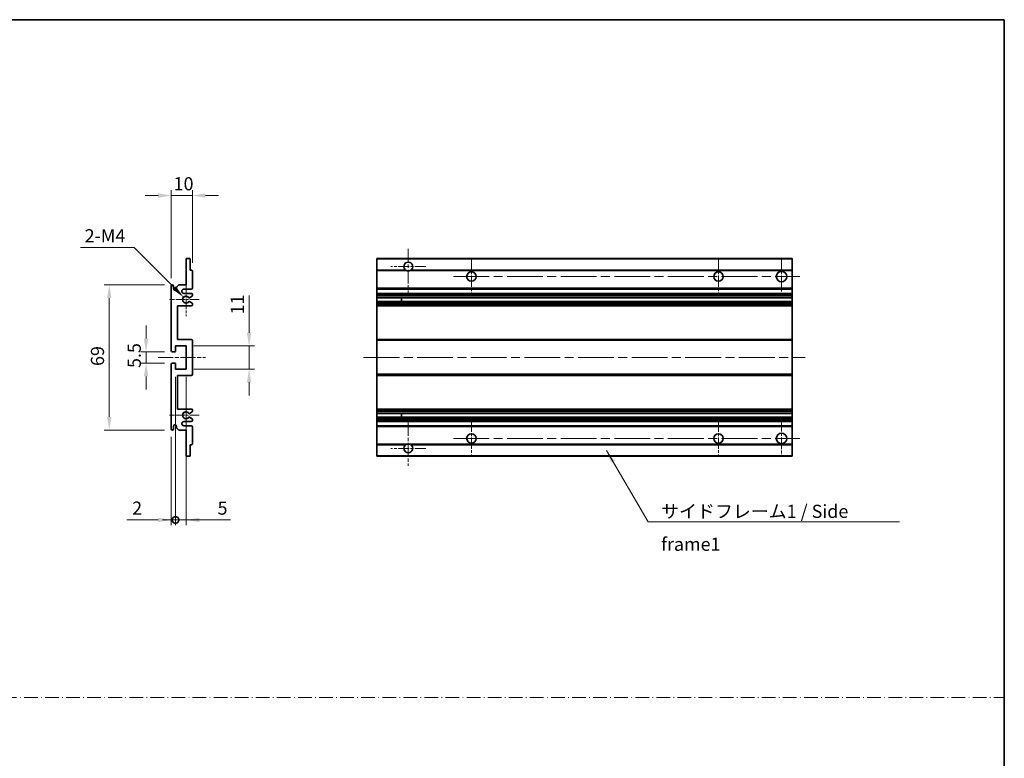
# Model space of a CAD drawing. Units: millimetres. Extents: x 0 to 9063, y 0 to 1124.
# Drawn here: x 4254 to 4722, y 351 to 703 of the extents above; entities that cross this region are included whole.
import ezdxf

# ---------------------------------------------------------------- set-up
doc = ezdxf.new("R2010")
doc.units = ezdxf.units.MM
doc.header["$LTSCALE"] = 3
doc.linetypes.add('CHAIN', pattern=[0.3543, 0.2362, -0.0295, 0.0591, -0.0295])
doc.linetypes.add('DASH_DOT', pattern=[0.37, 0.24, -0.06, 0.01, -0.06])
doc.layers.get('Defpoints').update_dxf_attribs({"lineweight": 25})
for name, color, linetype, lineweight in [('Border (ISO)', 7, 'Continuous', 35), ('Center Mark (ISO)', 131, 'Continuous', 18), ('Centerline (ISO)', 131, 'Continuous', 18), ('Dimension (ISO)', 7, 'Continuous', 18), ('Sketch Geometry (ISO)', 7, 'Continuous', 18), ('Symbol (ISO)', 7, 'Continuous', 18), ('Visible (ISO)', 7, 'Continuous', 35), ('Visible Narrow (ISO)', 7, 'Continuous', 25)]:
    doc.layers.add(name, color=color, linetype=linetype, lineweight=lineweight)
doc.styles.add('Note Text (TK)', font='txt')
doc.dimstyles.new('Default - Method 1b (TK)', dxfattribs={"dimscale": 3, "dimtxt": 2.5, "dimasz": 2.5, "dimexe": 1, "dimexo": 1.5, "dimgap": 1, "dimtad": 1, "dimtoh": 1, "dimrnd": 1e-08, "dimdsep": 46, "dimtxsty": 'Note Text (TK)', "dimcen": 0.09, "dimdle": 5, "dimclrd": 100, "dimclre": 100, "dimclrt": 7, "dimadec": 1, "dimazin": 1, "dimtfac": 1, "dimtmove": 0, "dimatfit": 3, "dimfxl": 1, "dimtolj": 1, "dimlwd": -1, "dimlwe": -1, "dimarcsym": 0})
doc.dimstyles.new('Default - Method 1b (TK)$7', dxfattribs={"dimscale": 3, "dimtxt": 2.5, "dimasz": 2.5, "dimexe": 1, "dimexo": 1.5, "dimgap": 1, "dimtad": 1, "dimtoh": 1, "dimrnd": 1e-08, "dimdsep": 46, "dimtxsty": 'Note Text (TK)', "dimcen": 0.09, "dimdle": 5, "dimclrd": 100, "dimclre": 100, "dimclrt": 7, "dimadec": 1, "dimazin": 1, "dimtfac": 1, "dimtmove": 0, "dimatfit": 3, "dimfxl": 1, "dimtolj": 1, "dimlwd": -1, "dimlwe": -1, "dimarcsym": 0})

# ---------------------------------------------------------------- blocks, each defined once
blk = doc.blocks.new('図面枠 tk図枠')
at = {"layer": 'Border (ISO)'}
for p, q in [((14.5, 289), (405.5, 289)), ((405.5, 289), (405.5, 8))]:
    blk.add_line(p, q, dxfattribs=at)
blk = doc.blocks.new('*D175')
at = {"layer": 'Defpoints', "color": 0}
for p in [(4335.86, 618.86), (4335.86, 583.06), (4325.86, 575.86)]:
    blk.add_point(p, dxfattribs=at)
at = {"layer": 'Dimension (ISO)', "color": 100}
for p, q in [((4319.61, 618.86), (4313.36, 618.86)), ((4325.86, 579.61), (4325.86, 621.36)), ((4325.86, 618.86), (4335.86, 618.86)), ((4335.86, 586.81), (4335.86, 621.36)), ((4342.11, 618.86), (4348.36, 618.86))]:
    blk.add_line(p, q, dxfattribs=at)
for points in [[(4319.61, 619.91), (4319.61, 617.82), (4325.86, 618.86)], [(4342.11, 619.91), (4342.11, 617.82), (4335.86, 618.86)]]:
    blk.add_solid(points, dxfattribs=at)
at = {"layer": 'Dimension (ISO)', "color": 7, "insert": (4326.96, 624.49), "char_height": 6.25, "attachment_point": 4, "style": 'Note Text (TK)'}
blk.add_mtext('\\A1;10', dxfattribs=at)
blk = doc.blocks.new('*D176')
at = {"layer": 'Defpoints', "color": 0}
for p in [(4331.72, 570.51), (4332.86, 569.36)]:
    blk.add_point(p, dxfattribs=at)
at = {"layer": 'Dimension (ISO)', "color": 100}
for p, q in [((4282.75, 594.11), (4308.12, 594.11)), ((4308.12, 594.11), (4327.3, 574.93))]:
    blk.add_line(p, q, dxfattribs=at)
blk.add_solid([(4328.04, 575.67), (4326.56, 574.19), (4331.72, 570.51)], dxfattribs=at)
at = {"layer": 'Dimension (ISO)', "color": 7, "insert": (4282.75, 599.74), "char_height": 6.25, "attachment_point": 4, "style": 'Note Text (TK)'}
blk.add_mtext('\\A1; \\fＭＳ Ｐゴシック|b0|i0;\\H6.2500;2-M4', dxfattribs=at)
blk = doc.blocks.new('*D177')
at = {"layer": 'Defpoints', "color": 0}
for p in [(4326.36, 544.61), (4313.86, 539.11), (4326.36, 539.11)]:
    blk.add_point(p, dxfattribs=at)
at = {"layer": 'Dimension (ISO)', "color": 100}
for p, q in [((4313.86, 550.86), (4313.86, 557.11)), ((4322.61, 544.61), (4311.36, 544.61)), ((4313.86, 544.61), (4313.86, 539.11)), ((4322.61, 539.11), (4311.36, 539.11)), ((4313.86, 532.86), (4313.86, 526.61))]:
    blk.add_line(p, q, dxfattribs=at)
for points in [[(4312.82, 550.86), (4314.91, 550.86), (4313.86, 544.61)], [(4312.82, 532.86), (4314.91, 532.86), (4313.86, 539.11)]]:
    blk.add_solid(points, dxfattribs=at)
at = {"layer": 'Dimension (ISO)', "color": 7, "insert": (4308.24, 536.86), "char_height": 6.25, "attachment_point": 4, "rotation": 90, "style": 'Note Text (TK)'}
blk.add_mtext('\\A1;5.5', dxfattribs=at)
blk = doc.blocks.new('*D178')
at = {"layer": 'Defpoints', "color": 0}
for p in [(4326.36, 576.36), (4296.36, 507.36), (4326.36, 507.36)]:
    blk.add_point(p, dxfattribs=at)
at = {"layer": 'Dimension (ISO)', "color": 100}
for p, q in [((4322.61, 576.36), (4293.86, 576.36)), ((4296.36, 570.11), (4296.36, 513.61)), ((4322.61, 507.36), (4293.86, 507.36))]:
    blk.add_line(p, q, dxfattribs=at)
for points in [[(4295.32, 570.11), (4297.41, 570.11), (4296.36, 576.36)], [(4295.32, 513.61), (4297.41, 513.61), (4296.36, 507.36)]]:
    blk.add_solid(points, dxfattribs=at)
at = {"layer": 'Dimension (ISO)', "color": 7, "insert": (4290.74, 537.82), "char_height": 6.25, "attachment_point": 4, "rotation": 90, "style": 'Note Text (TK)'}
blk.add_mtext('\\A1;69', dxfattribs=at)
blk = doc.blocks.new('*D179')
at = {"layer": 'Defpoints', "color": 0}
for p in [(4332.86, 547.36), (4362.86, 547.36), (4332.86, 536.36)]:
    blk.add_point(p, dxfattribs=at)
at = {"layer": 'Dimension (ISO)', "color": 100}
for p, q in [((4362.86, 553.61), (4362.86, 571.29)), ((4336.61, 547.36), (4365.36, 547.36)), ((4362.86, 536.36), (4362.86, 547.36)), ((4336.61, 536.36), (4365.36, 536.36)), ((4362.86, 530.11), (4362.86, 523.86))]:
    blk.add_line(p, q, dxfattribs=at)
for points in [[(4361.82, 553.61), (4363.91, 553.61), (4362.86, 547.36)], [(4361.82, 530.11), (4363.91, 530.11), (4362.86, 536.36)]]:
    blk.add_solid(points, dxfattribs=at)
at = {"layer": 'Dimension (ISO)', "color": 7, "insert": (4357.24, 562.36), "char_height": 6.25, "attachment_point": 4, "rotation": 90, "style": 'Note Text (TK)'}
blk.add_mtext('\\A1;11', dxfattribs=at)
blk = doc.blocks.new('_DotSmall')
at = {"color": 0, "linetype": 'ByBlock', "const_width": 0.5}
blk.add_lwpolyline([(-0.0625, 0, 1), (0.0625, 0, 1)], format="xyb", close=True, dxfattribs=at)
blk = doc.blocks.new('*D180')
at = {"layer": 'Defpoints', "color": 0}
for p in [(4327.86, 536.36), (4325.86, 507.86), (4327.86, 464.61)]:
    blk.add_point(p, dxfattribs=at)
at = {"layer": 'Dimension (ISO)', "color": 100}
for p, q in [((4327.86, 532.61), (4327.86, 462.11)), ((4325.86, 504.11), (4325.86, 462.11)), ((4319.61, 464.61), (4304.74, 464.61)), ((4327.86, 464.61), (4325.86, 464.61)), ((4327.86, 464.61), (4340.36, 464.61))]:
    blk.add_line(p, q, dxfattribs=at)
blk.add_solid([(4319.61, 465.66), (4319.61, 463.57), (4325.86, 464.61)], dxfattribs=at)
at = {"layer": 'Dimension (ISO)', "color": 100, "xscale": 6.25, "yscale": 6.25, "zscale": 6.25, "rotation": 180}
blk.add_blockref('_DotSmall', (4327.86, 464.61), dxfattribs=at)
at = {"layer": 'Dimension (ISO)', "color": 7, "insert": (4307.24, 470.24), "char_height": 6.25, "attachment_point": 4, "style": 'Note Text (TK)'}
blk.add_mtext('\\A1;2', dxfattribs=at)
blk = doc.blocks.new('*D181')
at = {"layer": 'Defpoints', "color": 0}
for p in [(4327.86, 536.36), (4332.86, 536.36), (4332.86, 464.61)]:
    blk.add_point(p, dxfattribs=at)
at = {"layer": 'Dimension (ISO)', "color": 100}
for p, q in [((4327.86, 532.61), (4327.86, 462.11)), ((4332.86, 532.61), (4332.86, 462.11)), ((4327.86, 464.61), (4321.61, 464.61)), ((4327.86, 464.61), (4332.86, 464.61)), ((4339.11, 464.61), (4353.99, 464.61))]:
    blk.add_line(p, q, dxfattribs=at)
blk.add_solid([(4339.11, 465.66), (4339.11, 463.57), (4332.86, 464.61)], dxfattribs=at)
at = {"layer": 'Dimension (ISO)', "color": 100, "xscale": 6.25, "yscale": 6.25, "zscale": 6.25}
blk.add_blockref('_DotSmall', (4327.86, 464.61), dxfattribs=at)
at = {"layer": 'Dimension (ISO)', "color": 7, "insert": (4347.86, 470.24), "char_height": 6.25, "attachment_point": 4, "style": 'Note Text (TK)'}
blk.add_mtext('\\A1;5', dxfattribs=at)

msp = doc.modelspace()

# ---------------------------------------------------------------- linework, layer by layer
at = {"layer": 'Center Mark (ISO)', "linetype": 'CHAIN', "ltscale": 9.26737}
for p, q in [((4438.5519, 593.4635), (4438.5519, 572.6135)), ((4438.5519, 511.1135), (4438.5519, 490.2635))]:
    msp.add_line(p, q, dxfattribs=at)
at = {"layer": 'Center Mark (ISO)', "linetype": 'CHAIN', "ltscale": 7.55611}
for p, q in [((4468.5519, 588.8635), (4468.5519, 571.8635)), ((4586.0519, 588.8635), (4586.0519, 571.8635)), ((4468.5519, 511.8635), (4468.5519, 494.8635)), ((4586.0519, 511.8635), (4586.0519, 494.8635))]:
    msp.add_line(p, q, dxfattribs=at)
at = {"layer": 'Center Mark (ISO)', "linetype": 'CHAIN', "ltscale": 7.778352}
for p, q in [((4616.0519, 589.1135), (4616.0519, 571.6135)), ((4616.0519, 512.1135), (4616.0519, 494.6135))]:
    msp.add_line(p, q, dxfattribs=at)
at = {"layer": 'Center Mark (ISO)', "linetype": 'CHAIN', "ltscale": 7.422766}
for p, q in [((4446.9019, 585.1135), (4430.2019, 585.1135)), ((4446.9019, 498.6135), (4430.2019, 498.6135))]:
    msp.add_line(p, q, dxfattribs=at)
at = {"layer": 'Center Mark (ISO)', "linetype": 'CHAIN', "ltscale": 6.996951}
for p, q in [((4332.8647, 577.2345), (4332.8647, 561.4925)), ((4332.8647, 522.2345), (4332.8647, 506.4925))]:
    msp.add_line(p, q, dxfattribs=at)
at = {"layer": 'Center Mark (ISO)', "linetype": 'CHAIN', "ltscale": 6.276444}
for p, q in [((4339.1147, 569.3635), (4324.9937, 569.3635)), ((4339.1147, 514.3635), (4324.9937, 514.3635))]:
    msp.add_line(p, q, dxfattribs=at)
at = {"layer": 'Centerline (ISO)', "linetype": 'CHAIN', "ltscale": 23.990969}
for p, q in [((4460.0519, 580.3635), (4624.8019, 580.3635)), ((4417.3019, 541.8635), (4627.3019, 541.8635)), ((4460.0519, 503.3635), (4624.8019, 503.3635))]:
    msp.add_line(p, q, dxfattribs=at)
at = {"layer": 'Centerline (ISO)', "linetype": 'CHAIN', "ltscale": 10.000767}
msp.add_line((4319.6147, 541.8635), (4342.1147, 541.8635), dxfattribs=at)
at = {"layer": 'Sketch Geometry (ISO)', "color": 4, "linetype": 'DASH_DOT', "lineweight": 18, "ltscale": 9.032109}
msp.add_line((3744.5001, 380.131), (4722, 380.131), dxfattribs=at)
at = {"layer": 'Visible (ISO)'}
for p, q in [((4332.8647, 576.3635), (4332.8647, 588.5635)), ((4333.1647, 588.8635), (4334.5647, 588.8635)), ((4334.8647, 588.5635), (4334.8647, 583.3635)), ((4423.5519, 588.5635), (4423.5519, 588.8635)), ((4621.0519, 588.8635), (4423.5519, 588.8635)), ((4423.5519, 588.5635), (4423.5519, 583.3635)), ((4621.0519, 588.5635), (4621.0519, 588.8635)), ((4621.0519, 588.5635), (4621.0519, 583.3635)), ((4334.8647, 583.3635), (4335.5647, 583.3635)), ((4335.8647, 583.0635), (4335.8647, 574.8635)), ((4423.5519, 583.0635), (4423.5519, 583.3635)), ((4437.3911, 583.3635), (4423.5519, 583.3635)), ((4423.5519, 583.0635), (4423.5519, 574.8635)), ((4621.0519, 583.3635), (4439.7127, 583.3635)), ((4621.0519, 583.0635), (4621.0519, 583.3635)), ((4621.0519, 583.0635), (4621.0519, 574.8635)), ((4328.3647, 575.3635), (4329.3647, 576.3635)), ((4329.3647, 576.3635), (4332.8647, 576.3635)), ((4325.8647, 545.1135), (4325.8647, 575.8635)), ((4326.8647, 575.8635), (4326.8647, 574.6135)), ((4328.3647, 574.6135), (4328.3647, 575.3635)), ((4335.3647, 574.3635), (4331.8647, 574.3635)), ((4331.8647, 572.3635), (4335.3647, 572.3635)), ((4335.8647, 571.8635), (4335.8647, 571.2687)), ((4423.5519, 574.3635), (4423.5519, 574.8635)), ((4423.5519, 574.3635), (4423.5519, 572.3635)), ((4621.0519, 574.3635), (4423.5519, 574.3635)), ((4423.5519, 571.8635), (4423.5519, 572.3635)), ((4621.0519, 572.3635), (4423.5519, 572.3635)), ((4423.5519, 571.8635), (4423.5519, 571.2687)), ((4423.5519, 571.0089), (4423.5519, 571.2687)), ((4621.0519, 574.3635), (4621.0519, 574.8635)), ((4621.0519, 574.3635), (4621.0519, 572.3635)), ((4621.0519, 571.8635), (4621.0519, 572.3635)), ((4621.0519, 571.8635), (4621.0519, 571.2687)), ((4621.0519, 571.0089), (4621.0519, 571.2687)), ((4335.7147, 571.0089), (4334.4895, 570.3015)), ((4334.4895, 568.4254), (4335.7147, 567.718)), ((4335.8647, 567.4582), (4335.8647, 566.8635)), ((4423.5519, 571.0089), (4423.5519, 570.3015)), ((4423.5519, 570.2614), (4423.5519, 570.3015)), ((4423.5519, 568.4656), (4423.5519, 570.2614)), ((4621.0519, 570.2614), (4423.5519, 570.2614)), ((4423.5519, 568.4254), (4423.5519, 568.4656)), ((4621.0519, 568.4656), (4423.5519, 568.4656)), ((4423.5519, 568.4254), (4423.5519, 567.718)), ((4423.5519, 567.4582), (4423.5519, 567.718)), ((4423.5519, 567.4582), (4423.5519, 566.8635)), ((4423.5519, 566.3635), (4423.5519, 566.8635)), ((4435.3519, 570.2614), (4435.3519, 568.4656)), ((4435.3645, 570.2614), (4435.3645, 568.4656)), ((4621.0519, 571.0089), (4621.0519, 570.3015)), ((4621.0519, 570.2614), (4621.0519, 570.3015)), ((4621.0519, 570.2614), (4621.0519, 568.4656)), ((4621.0519, 568.4254), (4621.0519, 568.4656)), ((4621.0519, 568.4254), (4621.0519, 567.718)), ((4621.0519, 567.4582), (4621.0519, 567.718)), ((4621.0519, 567.4582), (4621.0519, 566.8635)), ((4621.0519, 566.3635), (4621.0519, 566.8635)), ((4328.8647, 566.3635), (4328.8647, 550.3635)), ((4335.3647, 566.3635), (4328.8647, 566.3635)), ((4423.5519, 566.3635), (4423.5519, 550.3635)), ((4621.0519, 566.3635), (4423.5519, 566.3635)), ((4621.0519, 566.3635), (4621.0519, 550.3635)), ((4328.8647, 550.3635), (4335.3647, 550.3635)), ((4335.8647, 549.8635), (4335.8647, 533.8635)), ((4423.5519, 549.8635), (4423.5519, 550.3635)), ((4621.0519, 550.3635), (4423.5519, 550.3635)), ((4423.5519, 549.8635), (4423.5519, 533.8635)), ((4621.0519, 549.8635), (4621.0519, 550.3635)), ((4621.0519, 549.8635), (4621.0519, 533.8635)), ((4327.5647, 544.6135), (4326.3647, 544.6135)), ((4327.8647, 547.3635), (4327.8647, 544.9135)), ((4332.8647, 547.3635), (4327.8647, 547.3635)), ((4332.8647, 536.3635), (4332.8647, 547.3635)), ((4325.8647, 507.8635), (4325.8647, 538.6135)), ((4326.3647, 539.1135), (4327.5647, 539.1135)), ((4327.8647, 538.8135), (4327.8647, 536.3635)), ((4327.8647, 536.3635), (4332.8647, 536.3635)), ((4423.5519, 533.3635), (4423.5519, 533.8635)), ((4621.0519, 533.3635), (4621.0519, 533.8635)), ((4328.8647, 533.3635), (4328.8647, 517.3635)), ((4335.3647, 533.3635), (4328.8647, 533.3635)), ((4423.5519, 533.3635), (4423.5519, 517.3635)), ((4621.0519, 533.3635), (4423.5519, 533.3635)), ((4621.0519, 533.3635), (4621.0519, 517.3635)), ((4328.8647, 517.3635), (4335.3647, 517.3635)), ((4335.7147, 516.0089), (4334.4895, 515.3015)), ((4335.8647, 516.8635), (4335.8647, 516.2687)), ((4423.5519, 516.8635), (4423.5519, 517.3635)), ((4621.0519, 517.3635), (4423.5519, 517.3635)), ((4423.5519, 516.8635), (4423.5519, 516.2687)), ((4423.5519, 516.0089), (4423.5519, 516.2687)), ((4423.5519, 516.0089), (4423.5519, 515.3015)), ((4423.5519, 515.2614), (4423.5519, 515.3015)), ((4621.0519, 515.2614), (4423.5519, 515.2614)), ((4423.5519, 513.4656), (4423.5519, 515.2614)), ((4435.3519, 515.2614), (4435.3519, 513.4656)), ((4435.3645, 515.2614), (4435.3645, 513.4656)), ((4621.0519, 516.8635), (4621.0519, 517.3635)), ((4621.0519, 516.8635), (4621.0519, 516.2687)), ((4621.0519, 516.0089), (4621.0519, 516.2687)), ((4621.0519, 516.0089), (4621.0519, 515.3015)), ((4621.0519, 515.2614), (4621.0519, 515.3015)), ((4621.0519, 515.2614), (4621.0519, 513.4656)), ((4335.3647, 511.3635), (4331.8647, 511.3635)), ((4334.4895, 513.4254), (4335.7147, 512.718)), ((4335.8647, 512.4582), (4335.8647, 511.8635)), ((4423.5519, 513.4254), (4423.5519, 513.4656)), ((4621.0519, 513.4656), (4423.5519, 513.4656)), ((4423.5519, 513.4254), (4423.5519, 512.718)), ((4423.5519, 512.4582), (4423.5519, 512.718)), ((4423.5519, 512.4582), (4423.5519, 511.8635)), ((4423.5519, 511.3635), (4423.5519, 511.8635)), ((4423.5519, 511.3635), (4423.5519, 509.3635)), ((4621.0519, 511.3635), (4423.5519, 511.3635)), ((4621.0519, 513.4254), (4621.0519, 513.4656)), ((4621.0519, 513.4254), (4621.0519, 512.718)), ((4621.0519, 512.4582), (4621.0519, 512.718)), ((4621.0519, 512.4582), (4621.0519, 511.8635)), ((4621.0519, 511.3635), (4621.0519, 511.8635)), ((4621.0519, 511.3635), (4621.0519, 509.3635)), ((4326.8647, 509.1135), (4326.8647, 507.8635)), ((4328.3647, 508.3635), (4328.3647, 509.1135)), ((4329.3647, 507.3635), (4328.3647, 508.3635)), ((4332.8647, 507.3635), (4329.3647, 507.3635)), ((4331.8647, 509.3635), (4335.3647, 509.3635)), ((4332.8647, 495.1635), (4332.8647, 507.3635)), ((4335.8647, 508.8635), (4335.8647, 500.6635)), ((4423.5519, 508.8635), (4423.5519, 509.3635)), ((4621.0519, 509.3635), (4423.5519, 509.3635)), ((4423.5519, 508.8635), (4423.5519, 500.6635)), ((4621.0519, 508.8635), (4621.0519, 509.3635)), ((4621.0519, 508.8635), (4621.0519, 500.6635)), ((4334.8647, 500.3635), (4334.8647, 495.1635)), ((4335.5647, 500.3635), (4334.8647, 500.3635)), ((4423.5519, 500.3635), (4423.5519, 500.6635)), ((4423.5519, 500.3635), (4423.5519, 495.1635)), ((4437.3911, 500.3635), (4423.5519, 500.3635)), ((4621.0519, 500.3635), (4439.7127, 500.3635)), ((4621.0519, 500.3635), (4621.0519, 500.6635)), ((4621.0519, 500.3635), (4621.0519, 495.1635)), ((4334.5647, 494.8635), (4333.1647, 494.8635)), ((4423.5519, 494.8635), (4423.5519, 495.1635)), ((4621.0519, 494.8635), (4423.5519, 494.8635)), ((4621.0519, 494.8635), (4621.0519, 495.1635))]:
    msp.add_line(p, q, dxfattribs=at)
for centre, radius in [((4468.5519, 580.3635), 2.25), ((4586.0519, 580.3635), 2.25), ((4616.0519, 580.3635), 2.5), ((4616.0519, 503.3635), 2.5), ((4468.5519, 503.3635), 2.25), ((4586.0519, 503.3635), 2.25)]:
    msp.add_circle(centre, radius, dxfattribs=at)
for centre, radius, start, end in [((4333.1647, 588.5635), 0.3, 90, 180), ((4334.5647, 588.5635), 0.3, 0, 90), ((4438.5519, 585.1135), 2.1, 303.55731, 236.44269), ((4335.5647, 583.0635), 0.3, 0, 90), ((4438.5519, 585.1135), 2.1, 257.472095, 282.527905), ((4326.3647, 575.8635), 0.5, 0, 180), ((4327.6147, 574.6135), 0.75, 180, 0), ((4331.8647, 573.3635), 1, 90, 270), ((4335.3647, 574.8635), 0.5, 270, 0), ((4335.3647, 571.8635), 0.5, 0, 90), ((4335.5647, 571.2687), 0.3, 300, 0), ((4332.8647, 569.3635), 1.621, 35.484122, 324.515878), ((4332.8647, 569.3635), 1.6, 39.08472, 320.91528), ((4334.3395, 570.5614), 0.3, 238.921051, 300), ((4334.3395, 568.1656), 0.3, 60, 121.078949), ((4335.3647, 566.8635), 0.5, 270, 0), ((4335.5647, 567.4582), 0.3, 0, 60), ((4335.3647, 549.8635), 0.5, 0, 90), ((4326.3647, 545.1135), 0.5, 180, 270), ((4327.5647, 544.9135), 0.3, 270, 0), ((4326.3647, 538.6135), 0.5, 90, 180), ((4327.5647, 538.8135), 0.3, 0, 90), ((4335.3647, 533.8635), 0.5, 270, 0), ((4332.8647, 514.3635), 1.621, 35.484122, 324.515878), ((4332.8647, 514.3635), 1.6, 39.08472, 320.91528), ((4334.3395, 515.5614), 0.3, 238.921051, 300), ((4335.3647, 516.8635), 0.5, 0, 90), ((4335.5647, 516.2687), 0.3, 300, 0), ((4331.8647, 510.3635), 1, 90, 270), ((4334.3395, 513.1656), 0.3, 60, 121.078949), ((4335.3647, 511.8635), 0.5, 270, 0), ((4335.5647, 512.4582), 0.3, 0, 60), ((4326.3647, 507.8635), 0.5, 180, 0), ((4327.6147, 509.1135), 0.75, 0, 180), ((4335.3647, 508.8635), 0.5, 0, 90), ((4335.5647, 500.6635), 0.3, 270, 0), ((4438.5519, 498.6135), 2.1, 123.55731, 56.44269), ((4438.5519, 498.6135), 2.1, 77.472095, 102.527905), ((4333.1647, 495.1635), 0.3, 180, 270), ((4334.5647, 495.1635), 0.3, 270, 0)]:
    msp.add_arc(centre, radius, start, end, dxfattribs=at)
for points, knots in [([(4438.0964, 583.0635), (4437.9874, 583.0877), (4437.8819, 583.1206), (4437.7092, 583.1882), (4437.6199, 583.2301), (4437.5218, 583.2831), (4437.4877, 583.3029), (4437.4431, 583.3299), (4437.4243, 583.3418), (4437.3983, 583.3587), (4437.3911, 583.3635), (4437.3911, 583.3635)], [-0.0853709179, -0.0853709179, -0.0853709179, -0.0853709179, -0.0545116262, -0.0545116262, -0.0293355354, -0.0293355354, -0.0179856969, -0.0179856969, -0.0089928485, -0.0089928485, 0, 0, 0, 0]), ([(4439.7127, 583.3635), (4439.7127, 583.3635), (4439.7056, 583.3587), (4439.6795, 583.3418), (4439.6608, 583.3299), (4439.6162, 583.3029), (4439.582, 583.2831), (4439.484, 583.2301), (4439.3947, 583.1882), (4439.222, 583.1206), (4439.1164, 583.0877), (4439.0074, 583.0635)], [-0.2570614387, -0.2570614387, -0.2570614387, -0.2570614387, -0.2480685903, -0.2480685903, -0.2390757418, -0.2390757418, -0.2277259033, -0.2277259033, -0.2025498125, -0.2025498125, -0.1716905209, -0.1716905209, -0.1716905209, -0.1716905209]), ([(4334.1066, 570.3722), (4334.1277, 570.3463), (4334.1546, 570.3226), (4334.1843, 570.3046), (4334.1845, 570.3045), (4334.1846, 570.3044)], [0.1522671185, 0.1522671185, 0.1522671185, 0.1522671185, 0.1622798581, 0.1622798581, 0.1623400483, 0.1623400483, 0.1623400483, 0.1623400483]), ([(4334.1846, 568.4225), (4334.1845, 568.4224), (4334.1843, 568.4223), (4334.1546, 568.4043), (4334.1277, 568.3806), (4334.1066, 568.3547)], [0.1421941886, 0.1421941886, 0.1421941886, 0.1421941886, 0.1422543788, 0.1422543788, 0.1522671185, 0.1522671185, 0.1522671185, 0.1522671185]), ([(4334.1066, 515.3722), (4334.1277, 515.3463), (4334.1546, 515.3226), (4334.1843, 515.3046), (4334.1845, 515.3045), (4334.1846, 515.3044)], [0.1522671185, 0.1522671185, 0.1522671185, 0.1522671185, 0.1622798581, 0.1622798581, 0.1623400483, 0.1623400483, 0.1623400483, 0.1623400483]), ([(4334.1846, 513.4225), (4334.1845, 513.4224), (4334.1843, 513.4223), (4334.1546, 513.4043), (4334.1277, 513.3806), (4334.1066, 513.3547)], [0.1421941886, 0.1421941886, 0.1421941886, 0.1421941886, 0.1422543788, 0.1422543788, 0.1522671185, 0.1522671185, 0.1522671185, 0.1522671185]), ([(4437.3911, 500.3635), (4437.3911, 500.3635), (4437.3983, 500.3683), (4437.4243, 500.3851), (4437.4431, 500.397), (4437.4877, 500.4241), (4437.5218, 500.4438), (4437.6199, 500.4969), (4437.7092, 500.5388), (4437.8819, 500.6063), (4437.9874, 500.6393), (4438.0964, 500.6635)], [-0.2570614387, -0.2570614387, -0.2570614387, -0.2570614387, -0.2480685903, -0.2480685903, -0.2390757418, -0.2390757418, -0.2277259033, -0.2277259033, -0.2025498125, -0.2025498125, -0.1716905209, -0.1716905209, -0.1716905209, -0.1716905209]), ([(4439.0074, 500.6635), (4439.1164, 500.6393), (4439.222, 500.6063), (4439.3947, 500.5388), (4439.484, 500.4969), (4439.582, 500.4438), (4439.6162, 500.4241), (4439.6608, 500.397), (4439.6795, 500.3851), (4439.7056, 500.3683), (4439.7127, 500.3635), (4439.7127, 500.3635)], [-0.0853709179, -0.0853709179, -0.0853709179, -0.0853709179, -0.0545116262, -0.0545116262, -0.0293355354, -0.0293355354, -0.0179856969, -0.0179856969, -0.0089928485, -0.0089928485, 0, 0, 0, 0])]:
    msp.add_open_spline(points, degree=3, knots=knots, dxfattribs=at)
at = {"layer": 'Visible Narrow (ISO)'}
for p, q in [((4621.0519, 588.5635), (4423.5519, 588.5635)), ((4438.0964, 583.0635), (4423.5519, 583.0635)), ((4621.0519, 583.0635), (4439.0074, 583.0635)), ((4621.0519, 574.8635), (4423.5519, 574.8635)), ((4621.0519, 571.8635), (4423.5519, 571.8635)), ((4621.0519, 571.2687), (4423.5519, 571.2687)), ((4621.0519, 571.0089), (4423.5519, 571.0089)), ((4621.0519, 570.3015), (4423.5519, 570.3015)), ((4621.0519, 568.4254), (4423.5519, 568.4254)), ((4621.0519, 567.718), (4423.5519, 567.718)), ((4621.0519, 567.4582), (4423.5519, 567.4582)), ((4621.0519, 566.8635), (4423.5519, 566.8635)), ((4621.0519, 549.8635), (4423.5519, 549.8635)), ((4621.0519, 533.8635), (4423.5519, 533.8635)), ((4621.0519, 516.8635), (4423.5519, 516.8635)), ((4621.0519, 516.2687), (4423.5519, 516.2687)), ((4621.0519, 516.0089), (4423.5519, 516.0089)), ((4621.0519, 515.3015), (4423.5519, 515.3015)), ((4621.0519, 513.4254), (4423.5519, 513.4254)), ((4621.0519, 512.718), (4423.5519, 512.718)), ((4621.0519, 512.4582), (4423.5519, 512.4582)), ((4621.0519, 511.8635), (4423.5519, 511.8635)), ((4621.0519, 508.8635), (4423.5519, 508.8635)), ((4438.0964, 500.6635), (4423.5519, 500.6635)), ((4621.0519, 500.6635), (4439.0074, 500.6635)), ((4621.0519, 495.1635), (4423.5519, 495.1635))]:
    msp.add_line(p, q, dxfattribs=at)

# ---------------------------------------------------------------- block references
at = {"xscale": 2.5, "yscale": 2.5, "zscale": 2.5}
msp.add_blockref('図面枠 tk図枠', (3708.25, -20), dxfattribs=at)

# ---------------------------------------------------------------- texts
at = {"layer": 'Symbol (ISO)', "color": 7, "insert": (4558.8067, 471.8238), "char_height": 6.25, "width": 118.932748, "attachment_point": 1, "line_spacing_factor": 1.5, "style": 'Note Text (TK)'}
msp.add_mtext('{\\fＭＳ Ｐゴシック|b0|i0;サイドフレーム1 / Side frame1}', dxfattribs=at)

# ---------------------------------------------------------------- dimensions: what is measured, and where the dimension line sits
at = {"layer": 'Dimension (ISO)', "color": 100}
dim = msp.add_linear_dim(base=(4335.8647, 618.8635), p1=(4325.8647, 575.8635), p2=(4335.8647, 583.0635), dimstyle='Default - Method 1b (TK)', override={"dimscale": 0, "dimtxt": 6.25, "dimasz": 6.25, "dimexe": 2.5, "dimexo": 3.75, "dimgap": 2.5, "dimtoh": 0, "dimdec": 2, "dimcen": 0.225, "dimtol": 0, "dimlim": 0, "dimtp": 0, "dimtm": 0, "dimtdec": 2, "dimtofl": 1, "dimatfit": 1}, dxfattribs=at)
dim.commit()
dim.dimension.update_dxf_attribs({"geometry": '*D175', "text_midpoint": (4330.8647, 618.8635), "dimtype": 160})
dim = msp.add_radius_dim(center=(4332.8647, 569.3635), mpoint=(4331.7185, 570.5097), text=' \\fＭＳ Ｐゴシック|b0|i0;\\H6.2500;2-M4', dimstyle='Default - Method 1b (TK)', override={"dimscale": 0, "dimtxt": 6.25, "dimasz": 6.25, "dimexe": 2.5, "dimexo": 3.75, "dimgap": 2.5, "dimtih": 1, "dimdec": 2, "dimlfac": 1, "dimcen": 0, "dimtol": 0, "dimlim": 0, "dimtp": 0, "dimtm": 0, "dimtdec": 2, "dimtofl": 0}, dxfattribs=at)
dim.commit()
dim.dimension.update_dxf_attribs({"geometry": '*D176', "text_midpoint": (4294.1827, 594.1108), "dimtype": 164})
for base, p1, p2, angle, override, picture, middle in [((4296.3647, 507.3635), (4326.3647, 576.3635), (4326.3647, 507.3635), 90, {"dimscale": 0, "dimtxt": 6.25, "dimasz": 6.25, "dimexe": 2.5, "dimexo": 3.75, "dimgap": 2.5, "dimtoh": 0, "dimdec": 2, "dimcen": 0.225, "dimtol": 0, "dimlim": 0, "dimtp": 0, "dimtm": 0, "dimtdec": 2, "dimtofl": 0, "dimatfit": 1}, '*D178', (4296.3647, 541.8635)), ((4362.8647, 547.3635), (4332.8647, 536.3635), (4332.8647, 547.3635), 90, {"dimscale": 0, "dimtxt": 6.25, "dimasz": 6.25, "dimexe": 2.5, "dimexo": 3.75, "dimgap": 2.5, "dimtoh": 0, "dimdec": 2, "dimcen": 0.225, "dimtol": 0, "dimlim": 0, "dimtp": 0, "dimtm": 0, "dimtdec": 2, "dimtofl": 1, "dimatfit": 1}, '*D179', (4362.8647, 565.5772)), ((4313.8647, 539.1135), (4326.3647, 544.6135), (4326.3647, 539.1135), 90, {"dimscale": 0, "dimtxt": 6.25, "dimasz": 6.25, "dimexe": 2.5, "dimexo": 3.75, "dimgap": 2.5, "dimtoh": 0, "dimdec": 2, "dimcen": 0.225, "dimtol": 0, "dimlim": 0, "dimtp": 0, "dimtm": 0, "dimtdec": 2, "dimtofl": 1, "dimatfit": 1}, '*D177', (4313.8647, 541.8635)), ((4327.8647, 464.6135), (4325.8647, 507.8635), (4327.8647, 536.3635), 180, {"dimscale": 0, "dimtxt": 6.25, "dimasz": 6.25, "dimexe": 2.5, "dimexo": 3.75, "dimgap": 2.5, "dimtoh": 0, "dimdec": 2, "dimblk2": 'DotSmall', "dimsah": 1, "dimcen": 0.225, "dimdle": 0, "dimtol": 0, "dimlim": 0, "dimtp": 0, "dimtm": 0, "dimtdec": 2, "dimtofl": 1, "dimatfit": 1}, '*D180', (4309.0536, 464.6135)), ((4332.8647, 464.6135), (4327.8647, 536.3635), (4332.8647, 536.3635), 180, {"dimscale": 0, "dimtxt": 6.25, "dimasz": 6.25, "dimexe": 2.5, "dimexo": 3.75, "dimgap": 2.5, "dimtoh": 0, "dimdec": 2, "dimblk1": 'DotSmall', "dimsah": 1, "dimcen": 0.225, "dimdle": 0, "dimtol": 0, "dimlim": 0, "dimtp": 0, "dimtm": 0, "dimtdec": 2, "dimtofl": 1, "dimatfit": 1}, '*D181', (4349.6758, 464.6135))]:
    dim = msp.add_linear_dim(base=base, p1=p1, p2=p2, angle=angle, dimstyle='Default - Method 1b (TK)', override=override, dxfattribs=at)
    dim.commit()
    dim.dimension.update_dxf_attribs({"geometry": picture, "text_midpoint": middle, "dimtype": 160})

# ---------------------------------------------------------------- leaders
at = {"layer": 'Symbol (ISO)', "color": 100, "annotation_type": 0, "has_hookline": 1, "hookline_direction": 0, "text_width": 113.3168}
msp.add_leader([(4532.8054, 497.7008), (4552.5567, 463.7231), (4558.8067, 463.7231)], dimstyle='Default - Method 1b (TK)$7', override={"dimscale": 0, "dimtxt": 6.25, "dimasz": 6.25, "dimgap": 0, "dimtad": 1}, dxfattribs=at)

doc.saveas('drawing.dxf')
